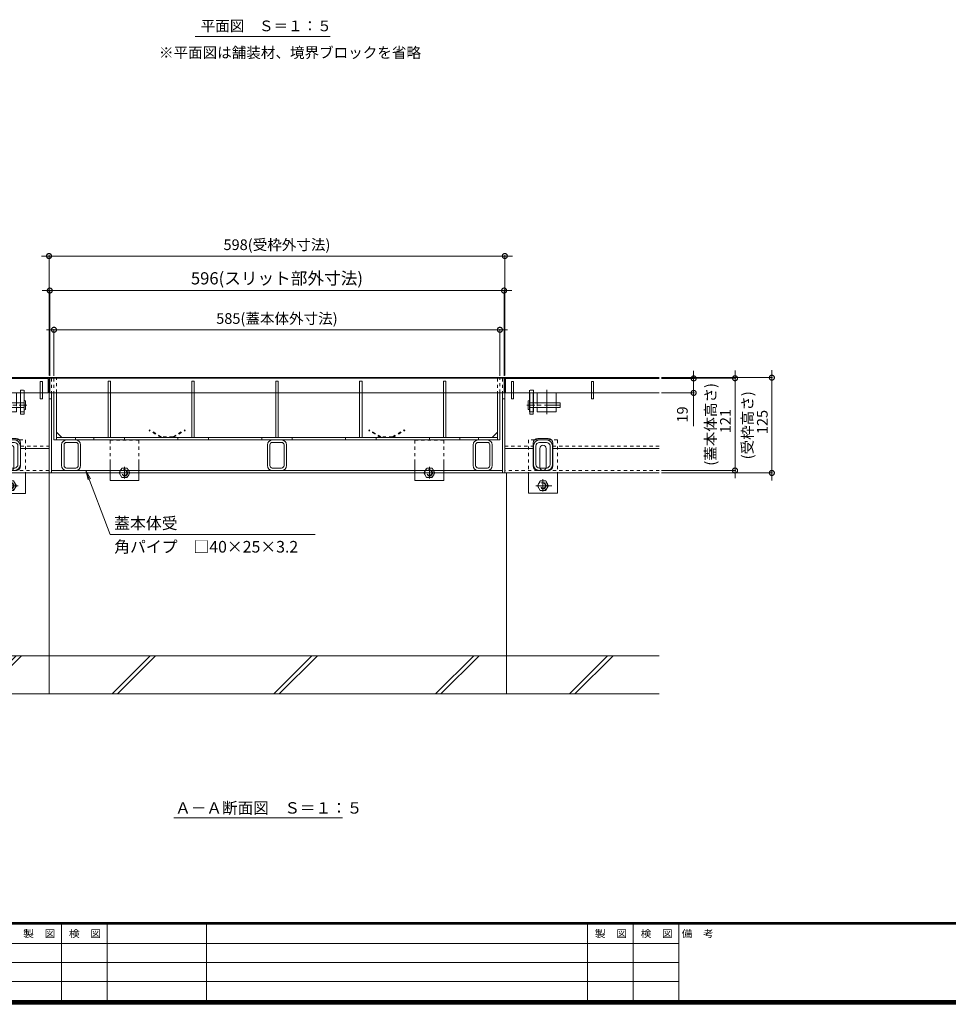
# Model space of a CAD drawing. Units: millimetres. Extents: x -2104 to 2116, y -1479 to 1615.
# Drawn here: x -1305 to -87, y -1349 to -57 of the extents above; entities that cross this region are included whole.
import ezdxf

# ---------------------------------------------------------------- set-up
doc = ezdxf.new("R2010")
doc.units = ezdxf.units.MM
doc.header["$LTSCALE"] = 5
doc.header["$PDMODE"] = 35
for name, pattern in [('JWW_CENTER1', [6.773333, 4.233333, -0.846667, 0.846667, -0.846667]), ('JWW_CENTER2', [13.546667, 11.006667, -0.846667, 0.846667, -0.846667]), ('JWW_DASHED1', [1.693333, 0.846667, -0.846667]), ('JWW_DASHED2', [3.386667, 1.693333, -1.693333]), ('JWW_HOJO', [1.693333, -1.27, 0.423333])]:
    doc.linetypes.add(name, pattern=pattern)
doc.layers.add('(KAD)寸法', color=7, linetype='Continuous', lineweight=9)
for name, color, linetype in [('0055_アルミ建具_', 7, 'Continuous'), ('0108_天井情報・', 7, 'Continuous'), ('03本体__3', 7, 'Continuous'), ('10ゴム__3', 7, 'Continuous'), ('10ゴムD11', 7, 'Continuous'), ('10ゴムD13', 7, 'Continuous'), ('10ﾎﾞﾙﾄ__1', 7, 'Continuous'), ('10ﾎﾞﾙﾄ__2', 7, 'Continuous'), ('A_床ライン引きB', 7, 'Continuous'), ('A_避難通路', 7, 'Continuous'), ('F-0ﾚｲﾔ', 7, 'Continuous'), ('F-4ﾚｲﾔ', 7, 'Continuous'), ('OUTLINE-0', 7, 'Continuous'), ('補助散水栓', 7, 'Continuous')]:
    doc.layers.add(name, color=color, linetype=linetype)
doc.styles.get("Standard").update_dxf_attribs({"font": 'txt.shx', "bigfont": 'extfont2.shx'})
doc.styles.add('ＭＳ ゴシック', font='txt', dxfattribs={"height": 1})
doc.dimstyles.new('KAD-1', dxfattribs={"dimtxt": 3, "dimasz": 4, "dimexe": 1, "dimexo": 3, "dimgap": 6, "dimtad": 1, "dimdsep": 46, "dimtxsty": 'Standard', "dimblk": 'DOTSMALL', "dimcen": 0, "dimdle": 10, "dimadec": 0, "dimazin": 0, "dimtfac": 1, "dimtmove": 0, "dimatfit": 3, "dimldrblk": 'DOTSMALL', "dimfxl": 1, "dimlwd": 9, "dimlwe": 9, "dimarcsym": 0})

# ---------------------------------------------------------------- blocks, each defined once
blk = doc.blocks.new('モルタル止め\u3000A-A断面図')
at = {"layer": '補助散水栓', "color": 2, "linetype": 'JWW_DASHED1', "lineweight": 5}
for p, q in [((-23.1, 10), (-23.6, 9.1)), ((-8, 0.1), (-23.6, 9.1)), ((-7.5, 1), (-23.1, 10)), ((7.5, 1), (-7.5, 1)), ((7.5, 1), (23.1, 10)), ((8, 0.1), (23.6, 9.1)), ((23.1, 10), (23.6, 9.1))]:
    blk.add_line(p, q, dxfattribs=at)
blk = doc.blocks.new('A-A断面図\u3000240')
at = {"layer": '10ﾎﾞﾙﾄ__1', "color": 6, "linetype": 'Continuous', "lineweight": 5}
for p, q in [((0, -290), (0, 0)), ((600, -290), (600, 0)), ((800.6, -240), (-202.6, -240)), ((-92.9, -290), (-42.9, -240)), ((-85.9, -290), (-35.9, -240)), ((82.8, -290), (132.8, -240)), ((89.9, -290), (139.9, -240)), ((294.9, -290), (344.9, -240)), ((302, -290), (352, -240)), ((507.1, -290), (557.1, -240)), ((514.1, -290), (564.1, -240)), ((682.8, -290), (732.8, -240)), ((689.9, -290), (739.9, -240)), ((800.6, -290), (-202.6, -290))]:
    blk.add_line(p, q, dxfattribs=at)
blk = doc.blocks.new('_DotSmall')
at = {"color": 0, "linetype": 'ByBlock', "const_width": 0.5}
blk.add_lwpolyline([(-0.0625, 0, 1), (0.0625, 0, 1)], format="xyb", close=True, dxfattribs=at)
blk = doc.blocks.new('*D29')
at = {"layer": '(KAD)寸法', "color": 0, "lineweight": 5, "transparency": 16777216}
for p, q in [((-1269.9, -463.6), (-664.9, -463.6)), ((-1259.9, -524.2), (-1259.9, -462.6)), ((-674.9, -524.2), (-674.9, -462.6))]:
    blk.add_line(p, q, dxfattribs=at)
at = {"layer": 'Defpoints', "color": 0, "lineweight": 5, "transparency": 16777216}
for p in [(-674.9, -463.6), (-1259.9, -527.2), (-674.9, -527.2)]:
    blk.add_point(p, dxfattribs=at)
at = {"layer": '(KAD)寸法', "color": 0, "lineweight": 5, "transparency": 16777216, "xscale": 13, "yscale": 13, "zscale": 13, "rotation": 180}
blk.add_blockref('_DotSmall', (-1259.9, -463.6), dxfattribs=at)
at = {"layer": '(KAD)寸法', "color": 0, "lineweight": 5, "transparency": 16777216, "xscale": 13, "yscale": 13, "zscale": 13}
blk.add_blockref('_DotSmall', (-674.9, -463.6), dxfattribs=at)
at = {"layer": '(KAD)寸法', "color": 2, "lineweight": 5, "transparency": 16777216, "insert": (-967.4, -450.6), "char_height": 14, "attachment_point": 5}
blk.add_mtext('585(蓋本体外寸法)', dxfattribs=at)
blk = doc.blocks.new('*D30')
at = {"layer": '(KAD)寸法', "color": 0, "lineweight": 5, "transparency": 16777216}
for p, q in [((-1276.4, -366.8), (-658.4, -366.8)), ((-1266.4, -523.4), (-1266.4, -365.8)), ((-668.4, -523.4), (-668.4, -365.8))]:
    blk.add_line(p, q, dxfattribs=at)
at = {"layer": 'Defpoints', "color": 0, "lineweight": 5, "transparency": 16777216}
for p in [(-668.4, -366.8), (-1266.4, -526.4), (-668.4, -526.4)]:
    blk.add_point(p, dxfattribs=at)
at = {"layer": '(KAD)寸法', "color": 0, "lineweight": 5, "transparency": 16777216, "xscale": 13, "yscale": 13, "zscale": 13, "rotation": 180}
blk.add_blockref('_DotSmall', (-1266.4, -366.8), dxfattribs=at)
at = {"layer": '(KAD)寸法', "color": 0, "lineweight": 5, "transparency": 16777216, "xscale": 13, "yscale": 13, "zscale": 13}
blk.add_blockref('_DotSmall', (-668.4, -366.8), dxfattribs=at)
at = {"layer": '(KAD)寸法', "color": 2, "lineweight": 5, "transparency": 16777216, "insert": (-967.4, -353.8), "char_height": 14, "attachment_point": 5}
blk.add_mtext('598(受枠外寸法)', dxfattribs=at)
blk = doc.blocks.new('*D31')
at = {"layer": '(KAD)寸法', "color": 0, "lineweight": 5, "transparency": 16777216}
for p, q in [((-462.8, -527.2), (-365.4, -527.2)), ((-366.4, -517.2), (-366.4, -658.2)), ((-462.8, -648.2), (-365.4, -648.2))]:
    blk.add_line(p, q, dxfattribs=at)
at = {"layer": 'Defpoints', "color": 0, "lineweight": 5, "transparency": 16777216}
for p in [(-465.8, -527.2), (-465.8, -648.2), (-366.4, -648.2)]:
    blk.add_point(p, dxfattribs=at)
at = {"layer": '(KAD)寸法', "color": 0, "lineweight": 5, "transparency": 16777216, "xscale": 13, "yscale": 13, "zscale": 13}
for p, rotation in [((-366.4, -527.2), 90), ((-366.4, -648.2), 270)]:
    blk.add_blockref('_DotSmall', p, dxfattribs=dict(at, rotation=rotation))
at = {"layer": '(KAD)寸法', "color": 2, "lineweight": 5, "transparency": 16777216, "insert": (-388.8, -587.7), "char_height": 14, "attachment_point": 5, "rotation": 90}
blk.add_mtext('\\H1x;\\S(蓋本体高さ)^   121;', dxfattribs=at)
blk = doc.blocks.new('*D32')
at = {"layer": '(KAD)寸法', "color": 0, "lineweight": 5, "transparency": 16777216}
for p, q in [((-318.1, -516.4), (-318.1, -661.4)), ((-462.8, -526.4), (-317.1, -526.4)), ((-462.8, -651.4), (-317.1, -651.4))]:
    blk.add_line(p, q, dxfattribs=at)
at = {"layer": 'Defpoints', "color": 0, "lineweight": 5, "transparency": 16777216}
for p in [(-465.8, -526.4), (-465.8, -651.4), (-318.1, -651.4)]:
    blk.add_point(p, dxfattribs=at)
at = {"layer": '(KAD)寸法', "color": 0, "lineweight": 5, "transparency": 16777216, "xscale": 13, "yscale": 13, "zscale": 13}
for p, rotation in [((-318.1, -526.4), 90), ((-318.1, -651.4), 270)]:
    blk.add_blockref('_DotSmall', p, dxfattribs=dict(at, rotation=rotation))
at = {"layer": '(KAD)寸法', "color": 2, "lineweight": 5, "transparency": 16777216, "insert": (-340.4, -588.9), "char_height": 14, "attachment_point": 5, "rotation": 90}
blk.add_mtext('\\H1x;\\S(受枠高さ)^   125;', dxfattribs=at)
blk = doc.blocks.new('*D33')
at = {"layer": '(KAD)寸法', "color": 0, "lineweight": 5, "transparency": 16777216}
for p, q in [((-462.8, -527.4), (-419.7, -527.4)), ((-420.7, -517.4), (-420.7, -546.4)), ((-462.8, -546.4), (-419.7, -546.4)), ((-420.7, -546.4), (-420.7, -590))]:
    blk.add_line(p, q, dxfattribs=at)
at = {"layer": 'Defpoints', "color": 0, "lineweight": 5, "transparency": 16777216}
for p in [(-465.8, -527.4), (-465.8, -546.4), (-420.7, -546.4)]:
    blk.add_point(p, dxfattribs=at)
at = {"layer": '(KAD)寸法', "color": 0, "lineweight": 5, "transparency": 16777216, "xscale": 13, "yscale": 13, "zscale": 13}
for p, rotation in [((-420.7, -527.4), 90), ((-420.7, -546.4), 270)]:
    blk.add_blockref('_DotSmall', p, dxfattribs=dict(at, rotation=rotation))
at = {"layer": '(KAD)寸法', "color": 2, "lineweight": 5, "transparency": 16777216, "insert": (-433.7, -574.7), "char_height": 14, "attachment_point": 5, "rotation": 90}
blk.add_mtext('19', dxfattribs=at)
blk = doc.blocks.new('蓋本体受\u3000角パイプ\u3000□40×２５×3.2')
at = {"layer": '0055_アルミ建具_', "color": 7, "linetype": 'Continuous', "lineweight": 5}
for p, q in [((32, -84.2), (0, 0)), ((0, 0), (5.9, -11)), ((0, 0), (2.9, -12.2)), ((32, -84.2), (300.6, -84.2))]:
    blk.add_line(p, q, dxfattribs=at)
at = {"layer": '0055_アルミ建具_', "color": 2, "linetype": 'Continuous', "lineweight": 5}
for s, p in [('蓋本体受', (37.1, -76.9)), ('角パイプ\u3000□40×25×3.2', (37.1, -107.7))]:
    blk.add_text(s, height=15.24, dxfattribs=at).set_placement(p)
blk = doc.blocks.new('T-14 A-Ａ断面図\u3000左')
at = {"layer": '03本体__3', "color": 3, "linetype": 'JWW_DASHED1', "lineweight": 5}
blk.add_line((-33.5, -19), (-38.5, -19), dxfattribs=at)
at = {"layer": '03本体__3', "color": 211, "linetype": 'Continuous', "lineweight": 5}
for p, q in [((-33.8, -19), (-38.2, -19)), ((-38.2, -19), (-38.2, -32)), ((-33.8, -19), (-33.8, -47)), ((-38.2, -38), (-38.2, -47)), ((-33.8, -47), (-38.2, -47)), ((-63.5, -112.8), (-63.5, -88.8)), ((-60.3, -112.8), (-60.3, -88.8)), ((-55.5, -80.8), (-46.5, -80.8)), ((-46.5, -84), (-55.5, -84)), ((-41.7, -112.8), (-41.7, -88.8)), ((-38.5, -112.8), (-38.5, -88.8)), ((-46.5, -117.6), (-55.5, -117.6)), ((-46.5, -120.8), (-55.5, -120.8))]:
    blk.add_line(p, q, dxfattribs=at)
at = {"layer": '03本体__3', "color": 211, "linetype": 'JWW_DASHED1', "lineweight": 5}
blk.add_line((-38.2, -44), (-33.8, -44), dxfattribs=at)
at = {"layer": '03本体__3', "color": 211, "linetype": 'Continuous', "lineweight": 5}
for centre, radius, start, end in [((-55.5, -88.8), 8, 90, 180), ((-55.5, -88.8), 4.8, 90, 180), ((-46.5, -88.8), 8, 0, 90), ((-46.5, -88.8), 4.8, 0, 90), ((-55.5, -112.8), 8, 180, 270), ((-55.5, -112.8), 4.8, 180, 270), ((-46.5, -112.8), 8, 270, 0), ((-46.5, -112.8), 4.8, 270, 0)]:
    blk.add_arc(centre, radius, start, end, dxfattribs=at)
at = {"layer": '10ゴム__3', "color": 30, "linetype": 'JWW_DASHED1', "lineweight": 5}
for p, q in [((-70, -80.8), (-70, -124)), ((-70, -80.8), (-62.3, -80.8)), ((-39.7, -80.8), (-32, -80.8)), ((-32, -80.8), (-32, -124))]:
    blk.add_line(p, q, dxfattribs=at)
at = {"layer": '10ゴム__3', "color": 30, "linetype": 'Continuous', "lineweight": 5}
for p, q in [((-62.3, -80.8), (-39.7, -80.8)), ((-55, -116.8), (-55, -91.8)), ((-47, -116.8), (-47, -91.8)), ((-70, -124), (-70, -150.8)), ((-32, -124), (-32, -150.8)), ((-70, -150.8), (-32, -150.8))]:
    blk.add_line(p, q, dxfattribs=at)
at = {"layer": '10ゴム__3', "color": 30, "linetype": 'JWW_DASHED2', "lineweight": 5}
for p, q in [((-54.6, -134.6), (-58.2, -140.8)), ((-58.2, -140.8), (-54.6, -147)), ((-54.6, -134.6), (-47.5, -134.6)), ((-43.8, -140.8), (-47.4, -134.6)), ((-47.4, -147), (-43.8, -140.8)), ((-54.6, -147), (-47.4, -147))]:
    blk.add_line(p, q, dxfattribs=at)
for radius in [6.23, 4, 3.3]:
    blk.add_circle((-51, -140.8), radius, dxfattribs=at)
at = {"layer": '10ゴム__3', "color": 30, "linetype": 'Continuous', "lineweight": 5}
for centre, start, end in [((-51, -91.8), 0, 180), ((-51, -116.8), 180, 191.537), ((-51, -116.8), 348.463, 0)]:
    blk.add_arc(centre, 4, start, end, dxfattribs=at)
at = {"layer": '10ゴム__3', "color": 30, "linetype": 'JWW_DASHED2', "lineweight": 5}
for start, end in [(191.537, 205.1507), (205.1507, 334.8493), (334.8493, 348.463)]:
    blk.add_arc((-51, -116.8), 4, start, end, dxfattribs=at)
at = {"layer": '10ゴムD11', "color": 6, "linetype": 'JWW_HOJO', "lineweight": 5}
blk.add_line((-61.8, -32), (-120.9, -31), dxfattribs=at)
at = {"layer": '10ゴムD11', "color": 6, "linetype": 'JWW_CENTER1', "lineweight": 5}
blk.add_line((-74, -35), (-30, -35), dxfattribs=at)
at = {"layer": '10ゴムD11', "color": 6, "linetype": 'Continuous', "lineweight": 5}
for p, q in [((-73.8, -32), (-33.8, -32)), ((-73.8, -32), (-73.8, -38)), ((-73.8, -38), (-33.8, -38)), ((-33.8, -29.3), (-33.8, -40.7)), ((-31.7, -29.3), (-31.7, -40.7))]:
    blk.add_line(p, q, dxfattribs=at)
at = {"layer": '10ゴムD11', "color": 6, "linetype": 'JWW_DASHED1', "lineweight": 5}
blk.add_line((-38.2, -32), (-38.2, -38), dxfattribs=at)
at = {"layer": '10ゴムD11', "color": 6, "linetype": 'Continuous', "lineweight": 5}
for centre, start, end in [((-32.8, -30.8), 56.6015, 123.3985), ((-32.8, -39.2), 236.6015, 303.3985)]:
    blk.add_arc(centre, 1.82, start, end, dxfattribs=at)
at = {"layer": '10ゴムD13', "color": 6, "linetype": 'Continuous', "lineweight": 5}
for p, q in [((-68.5, -19), (-43.5, -19)), ((-68.5, -19), (-68.5, -32)), ((-43.5, -19), (-43.5, -32)), ((-68.5, -38), (-68.5, -44)), ((-43.5, -38), (-43.5, -44)), ((-68.5, -44), (-43.5, -44))]:
    blk.add_line(p, q, dxfattribs=at)
at = {"layer": '10ゴムD13', "color": 6, "linetype": 'JWW_DASHED1', "lineweight": 5}
for p, q in [((-68.5, -32), (-68.5, -38)), ((-43.5, -32), (-43.5, -38))]:
    blk.add_line(p, q, dxfattribs=at)
at = {"layer": 'A_床ライン引きB', "color": 4, "linetype": 'Continuous', "lineweight": 5}
for p, q in [((-203.6, 1), (-1, 1)), ((-1, -124), (-1, 1)), ((-38.5, -19), (-38.5, -44)), ((-33.5, -19), (-33.5, -44)), ((-38.2, -44), (-38.5, -44)), ((-33.8, -44), (-33.5, -44)), ((-63.8, -114.8), (-63.8, -84.8)), ((-57.8, -78.8), (-44.2, -78.8)), ((-38.2, -114.8), (-38.2, -84.8)), ((-63.8, -92), (-203.6, -92)), ((-38.2, -92), (-1, -92)), ((-203.6, -124), (-1, -124)), ((-44.2, -120.8), (-57.8, -120.8))]:
    blk.add_line(p, q, dxfattribs=at)
at = {"layer": 'A_床ライン引きB', "color": 4, "linetype": 'JWW_DASHED1', "lineweight": 5}
for p, q in [((-38.5, -15.5), (-33.5, -15.5)), ((-38.5, -15.5), (-38.5, -19)), ((-33.5, -15.5), (-33.5, -19)), ((-63.8, -88.8), (-203.6, -88.8)), ((-38.2, -88.8), (-1, -88.8)), ((-203.6, -120.8), (-57.8, -120.8)), ((-1, -120.8), (-44.2, -120.8))]:
    blk.add_line(p, q, dxfattribs=at)
at = {"layer": 'A_床ライン引きB', "color": 4, "linetype": 'Continuous', "lineweight": 5}
for centre, start, end in [((-57.8, -84.8), 90, 180), ((-44.2, -84.8), 0, 90), ((-57.8, -114.8), 180, 270), ((-44.2, -114.8), 270, 0)]:
    blk.add_arc(centre, 6, start, end, dxfattribs=at)
at = {"layer": 'A_避難通路', "color": 3, "linetype": 'Continuous', "lineweight": 5}
for p, q in [((-203.6, 0), (-2, 0)), ((-2, -19), (-2, 0)), ((-114.5, -4), (-117.5, -4)), ((-117.5, -4), (-117.5, -27)), ((-114.5, -4), (-114.5, -27)), ((-9.5, -4), (-12.5, -4)), ((-12.5, -4), (-12.5, -27)), ((-9.5, -4), (-9.5, -27)), ((-203.6, -19), (-117.5, -19)), ((-114.5, -19), (-12.5, -19)), ((-9.5, -19), (-2, -19)), ((-114.5, -27), (-117.5, -27)), ((-9.5, -27), (-12.5, -27))]:
    blk.add_line(p, q, dxfattribs=at)
at = {"layer": 'A_避難通路', "color": 3, "linetype": 'JWW_DASHED1', "lineweight": 5}
for p, q in [((-117.5, -19), (-114.5, -19)), ((-12.5, -19), (-9.5, -19))]:
    blk.add_line(p, q, dxfattribs=at)
at = {"layer": 'OUTLINE-0', "color": 7, "linetype": 'JWW_CENTER2', "lineweight": 5}
blk.add_line((-56, -15.1), (-56, -46.8), dxfattribs=at)
at = {"layer": 'OUTLINE-0', "color": 7, "linetype": 'JWW_CENTER1', "lineweight": 5}
for p, q in [((-41.6, -140.8), (-62.9, -140.8)), ((-51, -132.3), (-51, -148.5))]:
    blk.add_line(p, q, dxfattribs=at)
blk = doc.blocks.new('T-14 A-A断面図 右')
at = {"layer": '03本体__3', "color": 3, "linetype": 'JWW_DASHED1', "lineweight": 5}
blk.add_line((-2622.5, -1335), (-2617.5, -1335), dxfattribs=at)
at = {"layer": '03本体__3', "color": 211, "linetype": 'Continuous', "lineweight": 5}
for p, q in [((-2622.3, -1335), (-2622.3, -1363)), ((-2622.3, -1335), (-2617.8, -1335)), ((-2617.8, -1335), (-2617.8, -1348)), ((-2617.8, -1354), (-2617.8, -1363)), ((-2622.3, -1363), (-2617.8, -1363)), ((-2617.5, -1428.8), (-2617.5, -1404.8)), ((-2614.3, -1428.8), (-2614.3, -1404.8)), ((-2600.5, -1396.8), (-2609.5, -1396.8)), ((-2609.5, -1400), (-2600.5, -1400)), ((-2595.7, -1428.8), (-2595.7, -1404.8)), ((-2592.5, -1428.8), (-2592.5, -1404.8)), ((-2609.5, -1433.6), (-2600.5, -1433.6)), ((-2609.5, -1436.8), (-2600.5, -1436.8))]:
    blk.add_line(p, q, dxfattribs=at)
at = {"layer": '03本体__3', "color": 211, "linetype": 'JWW_DASHED1', "lineweight": 5}
blk.add_line((-2617.8, -1360), (-2622.3, -1360), dxfattribs=at)
at = {"layer": '03本体__3', "color": 211, "linetype": 'Continuous', "lineweight": 5}
for centre, radius, start, end in [((-2609.5, -1404.8), 8, 90, 180), ((-2609.5, -1404.8), 4.8, 90, 180), ((-2600.5, -1404.8), 8, 0, 90), ((-2600.5, -1404.8), 4.8, 0, 90), ((-2609.5, -1428.8), 8, 180, 270), ((-2609.5, -1428.8), 4.8, 180, 270), ((-2600.5, -1428.8), 8, 270, 0), ((-2600.5, -1428.8), 4.8, 270, 0)]:
    blk.add_arc(centre, radius, start, end, dxfattribs=at)
at = {"layer": '10ゴム__3', "color": 30, "linetype": 'JWW_DASHED1', "lineweight": 5}
for p, q in [((-2624, -1396.8), (-2624, -1440)), ((-2616.3, -1396.8), (-2624, -1396.8)), ((-2586, -1396.8), (-2593.7, -1396.8)), ((-2586, -1396.8), (-2586, -1440))]:
    blk.add_line(p, q, dxfattribs=at)
at = {"layer": '10ゴム__3', "color": 30, "linetype": 'Continuous', "lineweight": 5}
for p, q in [((-2593.7, -1396.8), (-2616.3, -1396.8)), ((-2609, -1432.8), (-2609, -1407.8)), ((-2601, -1432.8), (-2601, -1407.8)), ((-2624, -1440), (-2624, -1466.8)), ((-2586, -1440), (-2586, -1466.8)), ((-2586, -1466.8), (-2624, -1466.8))]:
    blk.add_line(p, q, dxfattribs=at)
at = {"layer": '10ゴム__3', "color": 30, "linetype": 'JWW_DASHED2', "lineweight": 5}
for p, q in [((-2612.2, -1456.8), (-2608.6, -1450.6)), ((-2608.6, -1463), (-2612.2, -1456.8)), ((-2601.4, -1450.6), (-2608.5, -1450.6)), ((-2601.4, -1450.6), (-2597.8, -1456.8)), ((-2597.8, -1456.8), (-2601.4, -1463)), ((-2601.4, -1463), (-2608.6, -1463))]:
    blk.add_line(p, q, dxfattribs=at)
for radius in [6.23, 4, 3.3]:
    blk.add_circle((-2605, -1456.8), radius, dxfattribs=at)
at = {"layer": '10ゴム__3', "color": 30, "linetype": 'Continuous', "lineweight": 5}
for centre, start, end in [((-2605, -1407.8), 0, 180), ((-2605, -1432.8), 180, 191.537), ((-2605, -1432.8), 348.463, 0)]:
    blk.add_arc(centre, 4, start, end, dxfattribs=at)
at = {"layer": '10ゴム__3', "color": 30, "linetype": 'JWW_DASHED2', "lineweight": 5}
for start, end in [(191.537, 205.1507), (334.8493, 348.463), (205.1507, 334.8493)]:
    blk.add_arc((-2605, -1432.8), 4, start, end, dxfattribs=at)
at = {"layer": '10ゴムD11', "color": 6, "linetype": 'JWW_CENTER1', "lineweight": 5}
blk.add_line((-2582, -1351), (-2626, -1351), dxfattribs=at)
at = {"layer": '10ゴムD11', "color": 6, "linetype": 'Continuous', "lineweight": 5}
for p, q in [((-2624.3, -1345.3), (-2624.3, -1356.7)), ((-2622.3, -1345.3), (-2622.3, -1356.7)), ((-2582.3, -1348), (-2622.3, -1348)), ((-2582.3, -1354), (-2622.3, -1354)), ((-2582.3, -1348), (-2582.3, -1354))]:
    blk.add_line(p, q, dxfattribs=at)
at = {"layer": '10ゴムD11', "color": 6, "linetype": 'JWW_DASHED1', "lineweight": 5}
blk.add_line((-2617.8, -1348), (-2617.8, -1354), dxfattribs=at)
at = {"layer": '10ゴムD11', "color": 6, "linetype": 'Continuous', "lineweight": 5}
for centre, start, end in [((-2623.3, -1346.8), 56.6015, 123.3985), ((-2623.3, -1355.2), 236.6015, 303.3985)]:
    blk.add_arc(centre, 1.82, start, end, dxfattribs=at)
at = {"layer": '10ゴムD13', "color": 6, "linetype": 'Continuous', "lineweight": 5}
for p, q in [((-2587.5, -1335), (-2612.5, -1335)), ((-2612.5, -1335), (-2612.5, -1348)), ((-2587.5, -1335), (-2587.5, -1348)), ((-2612.5, -1354), (-2612.5, -1360)), ((-2587.5, -1354), (-2587.5, -1360)), ((-2587.5, -1360), (-2612.5, -1360))]:
    blk.add_line(p, q, dxfattribs=at)
at = {"layer": '10ゴムD13', "color": 6, "linetype": 'JWW_DASHED1', "lineweight": 5}
for p, q in [((-2612.5, -1348), (-2612.5, -1354)), ((-2587.5, -1348), (-2587.5, -1354))]:
    blk.add_line(p, q, dxfattribs=at)
at = {"layer": 'A_床ライン引きB', "color": 4, "linetype": 'Continuous', "lineweight": 5}
for p, q in [((-2655, -1315), (-2655, -1440)), ((-2655, -1315), (-2452.4, -1315)), ((-2622.5, -1335), (-2622.5, -1360)), ((-2617.5, -1335), (-2617.5, -1360)), ((-2622.3, -1360), (-2622.5, -1360)), ((-2617.8, -1360), (-2617.5, -1360)), ((-2598.2, -1394.8), (-2611.8, -1394.8)), ((-2655, -1408), (-2617.8, -1408)), ((-2617.8, -1430.8), (-2617.8, -1400.8)), ((-2592.2, -1430.8), (-2592.2, -1400.8)), ((-2592.2, -1408), (-2452.4, -1408)), ((-2655, -1440), (-2452.4, -1440)), ((-2611.8, -1436.8), (-2598.2, -1436.8))]:
    blk.add_line(p, q, dxfattribs=at)
at = {"layer": 'A_床ライン引きB', "color": 4, "linetype": 'JWW_DASHED1', "lineweight": 5}
for p, q in [((-2617.5, -1331.5), (-2622.5, -1331.5)), ((-2622.5, -1331.5), (-2622.5, -1335)), ((-2617.5, -1331.5), (-2617.5, -1335)), ((-2655, -1404.8), (-2617.8, -1404.8)), ((-2592.2, -1404.8), (-2452.4, -1404.8)), ((-2611.8, -1436.8), (-2655, -1436.8)), ((-2452.4, -1436.8), (-2598.2, -1436.8))]:
    blk.add_line(p, q, dxfattribs=at)
at = {"layer": 'A_床ライン引きB', "color": 4, "linetype": 'Continuous', "lineweight": 5}
for centre, start, end in [((-2611.8, -1400.8), 90, 180), ((-2598.2, -1400.8), 0, 90), ((-2611.8, -1430.8), 180, 270), ((-2598.2, -1430.8), 270, 0)]:
    blk.add_arc(centre, 6, start, end, dxfattribs=at)
at = {"layer": 'A_避難通路', "color": 3, "linetype": 'Continuous', "lineweight": 5}
for p, q in [((-2654, -1335), (-2654, -1316)), ((-2452.4, -1316), (-2654, -1316)), ((-2646.5, -1320), (-2643.5, -1320)), ((-2646.5, -1320), (-2646.5, -1343)), ((-2643.5, -1320), (-2643.5, -1343)), ((-2541.5, -1320), (-2538.5, -1320)), ((-2541.5, -1320), (-2541.5, -1343)), ((-2538.5, -1320), (-2538.5, -1343)), ((-2646.5, -1335), (-2654, -1335)), ((-2646.5, -1343), (-2643.5, -1343)), ((-2541.5, -1335), (-2643.5, -1335)), ((-2541.5, -1343), (-2538.5, -1343)), ((-2452.4, -1335), (-2538.5, -1335))]:
    blk.add_line(p, q, dxfattribs=at)
at = {"layer": 'A_避難通路', "color": 3, "linetype": 'JWW_DASHED1', "lineweight": 5}
for p, q in [((-2643.5, -1335), (-2646.5, -1335)), ((-2538.5, -1335), (-2541.5, -1335))]:
    blk.add_line(p, q, dxfattribs=at)
at = {"layer": 'OUTLINE-0', "color": 7, "linetype": 'JWW_CENTER2', "lineweight": 5}
blk.add_line((-2600, -1331.1), (-2600, -1362.8), dxfattribs=at)
at = {"layer": 'OUTLINE-0', "color": 7, "linetype": 'JWW_CENTER1', "lineweight": 5}
for p, q in [((-2614.5, -1456.8), (-2593.1, -1456.8)), ((-2605, -1448.4), (-2605, -1464.5))]:
    blk.add_line(p, q, dxfattribs=at)
blk = doc.blocks.new('角パイプ\u3000□40×25×3.2')
at = {"layer": 'OUTLINE-0', "color": 211, "linetype": 'Continuous', "lineweight": 5}
for p, q in [((37.5, -114.6), (37.5, -87.4)), ((40.7, -114.6), (40.7, -87.4)), ((56.1, -81), (43.9, -81)), ((56.1, -84.2), (43.9, -84.2)), ((59.3, -114.6), (59.3, -87.4)), ((62.5, -114.6), (62.5, -87.4)), ((43.9, -117.8), (56.1, -117.8)), ((56.1, -121), (43.9, -121))]:
    blk.add_line(p, q, dxfattribs=at)
for centre, radius, start, end in [((43.9, -87.4), 6.4, 90, 180), ((43.9, -87.4), 3.2, 90, 180), ((56.1, -87.4), 6.4, 0, 90), ((56.1, -87.4), 3.2, 0, 90), ((43.9, -114.6), 6.4, 180, 270), ((43.9, -114.6), 3.2, 180, 270), ((56.1, -114.6), 6.4, 270, 0), ((56.1, -114.6), 3.2, 270, 0)]:
    blk.add_arc(centre, radius, start, end, dxfattribs=at)
blk = doc.blocks.new('蓋本体受\u3000角パイプ\u3000 □25×25×2.3')
at = {"layer": 'A_避難通路', "color": 3, "lineweight": 5}
blk.add_blockref('角パイプ\u3000□40×25×3.2', (-27.5, 0), dxfattribs=at)
blk = doc.blocks.new('蓋本体受\u3000 角パイプ\u3000□25×25×2.3')
at = {"layer": '(KAD)寸法', "color": 7, "lineweight": 5}
blk.add_blockref('蓋本体受\u3000角パイプ\u3000 □25×25×2.3', (0, 0), dxfattribs=at)

msp = doc.modelspace()

# ---------------------------------------------------------------- linework, layer by layer
at = {"layer": '(KAD)寸法', "color": 7, "lineweight": 5}
for p, q in [((-1275.386, -412.139), (-659.386, -412.139)), ((-1265.386, -524.176), (-1265.386, -411.139)), ((-669.386, -524.176), (-669.386, -411.139))]:
    msp.add_line(p, q, dxfattribs=at)
at = {"layer": '0055_アルミ建具_', "color": 7, "linetype": 'Continuous', "lineweight": 5}
for p, q in [((-1074.867, -78.988), (-897.418, -78.988)), ((-1102.626, -1103.83), (-881.506, -1103.83))]:
    msp.add_line(p, q, dxfattribs=at)
at = {"layer": '0108_天井情報・', "color": 7, "linetype": 'JWW_HOJO', "lineweight": 5}
msp.add_line((-585.693, -526.376), (-465.821, -526.376), dxfattribs=at)
at = {"layer": '10ゴム__3', "color": 30, "linetype": 'JWW_DASHED1', "lineweight": 5}
for p, q in [((-1186.386, -608.376), (-1148.386, -608.376)), ((-1186.386, -608.376), (-1186.386, -636.376)), ((-1148.386, -608.376), (-1148.386, -636.376)), ((-748.386, -608.376), (-786.386, -608.376)), ((-786.386, -608.376), (-786.386, -636.376)), ((-748.386, -608.376), (-748.386, -636.376))]:
    msp.add_line(p, q, dxfattribs=at)
at = {"layer": '10ゴム__3', "color": 30, "linetype": 'Continuous', "lineweight": 5}
for p, q in [((-1186.386, -636.376), (-1186.386, -661.376)), ((-1148.386, -636.376), (-1148.386, -661.376)), ((-786.386, -636.376), (-786.386, -661.376)), ((-748.386, -636.376), (-748.386, -661.376)), ((-1186.386, -661.376), (-1148.386, -661.376)), ((-748.386, -661.376), (-786.386, -661.376))]:
    msp.add_line(p, q, dxfattribs=at)
at = {"layer": '10ゴム__3', "color": 30, "linetype": 'JWW_DASHED2', "lineweight": 5}
for p, q in [((-1174.576, -651.376), (-1170.981, -645.149)), ((-1163.791, -645.149), (-1170.886, -645.149)), ((-1163.791, -645.149), (-1160.196, -651.376)), ((-774.576, -651.376), (-770.981, -645.149)), ((-763.791, -645.149), (-770.886, -645.149)), ((-763.791, -645.149), (-760.196, -651.376)), ((-1170.981, -657.603), (-1174.576, -651.376)), ((-1163.791, -657.603), (-1170.981, -657.603)), ((-1160.196, -651.376), (-1163.791, -657.603)), ((-770.981, -657.603), (-774.576, -651.376)), ((-763.791, -657.603), (-770.981, -657.603)), ((-760.196, -651.376), (-763.791, -657.603))]:
    msp.add_line(p, q, dxfattribs=at)
for centre, radius in [((-1167.386, -651.376), 6.227), ((-767.386, -651.376), 6.227), ((-1167.386, -651.376), 4), ((-1167.386, -651.376), 3.3), ((-767.386, -651.376), 4), ((-767.386, -651.376), 3.3)]:
    msp.add_circle(centre, radius, dxfattribs=at)
at = {"layer": 'A_床ライン引きB', "color": 4, "linetype": 'Continuous', "lineweight": 5}
for p, q in [((-1266.386, -526.376), (-668.386, -526.376)), ((-1263.186, -526.376), (-1263.186, -527.176)), ((-671.586, -526.376), (-671.586, -527.176)), ((-1266.386, -554.176), (-1263.186, -554.176)), ((-1263.186, -546.176), (-1263.186, -651.376)), ((-671.586, -546.176), (-671.586, -651.376)), ((-671.586, -554.176), (-668.386, -554.176)), ((-668.386, -651.376), (-1266.386, -651.376)), ((-671.586, -648.176), (-1263.186, -648.176))]:
    msp.add_line(p, q, dxfattribs=at)
at = {"layer": 'A_床ライン引きB', "color": 4, "linetype": 'JWW_DASHED1', "lineweight": 5}
for p, q in [((-1263.186, -527.176), (-1263.186, -546.176)), ((-671.586, -527.176), (-671.586, -546.176))]:
    msp.add_line(p, q, dxfattribs=at)
at = {"layer": 'A_避難通路', "color": 3, "linetype": 'Continuous', "lineweight": 5}
for p, q in [((-669.386, -527.176), (-1265.386, -527.176)), ((-1265.386, -527.176), (-1265.386, -546.176)), ((-669.386, -527.176), (-669.386, -546.176)), ((-669.386, -546.176), (-1265.386, -546.176))]:
    msp.add_line(p, q, dxfattribs=at)
at = {"layer": 'A_避難通路', "color": 3, "linetype": 'JWW_DASHED1', "lineweight": 5}
msp.add_line((-1075.786, -546.176), (-1078.986, -546.176), dxfattribs=at)
at = {"layer": 'A_避難通路', "color": 3, "lineweight": 5}
for points in [[(-1188.986, -531.176), (-1188.986, -604.976), (-1185.786, -604.976), (-1185.786, -531.176)], [(-1078.986, -531.176), (-1078.986, -604.976), (-1075.786, -604.976), (-1075.786, -531.176)], [(-968.986, -531.176), (-968.986, -604.976), (-965.786, -604.976), (-965.786, -531.176)], [(-858.986, -531.176), (-858.986, -604.976), (-855.786, -604.976), (-855.786, -531.176)], [(-748.986, -531.176), (-748.986, -604.976), (-745.786, -604.976), (-745.786, -531.176)]]:
    msp.add_lwpolyline(points, close=True, dxfattribs=at)
at = {"layer": 'F-0ﾚｲﾔ', "color": 7, "linetype": 'Continuous', "lineweight": 5}
for p, q in [((-1965, -1241.104), (2010, -1241.104)), ((-1965, -1243.604), (2010, -1243.604)), ((-1250, -1243.604), (-1250, -1343.604)), ((-1190, -1243.604), (-1190, -1343.604)), ((-1940, -1268.604), (-440, -1268.604)), ((-1940, -1293.604), (-440, -1293.604)), ((-1940, -1318.604), (-440, -1318.604)), ((-1970, -1348.604), (2015, -1348.604)), ((-1965, -1343.604), (2010, -1343.604))]:
    msp.add_line(p, q, dxfattribs=at)
at = {"layer": 'F-4ﾚｲﾔ', "color": 7, "linetype": 'Continuous', "lineweight": 5}
for p, q in [((-1965, -1241.938), (2010, -1241.938)), ((-1965, -1242.771), (2010, -1242.771)), ((-1060, -1243.604), (-1060, -1343.604)), ((-560, -1243.604), (-560, -1343.604)), ((-500, -1243.604), (-500, -1343.604)), ((-440, -1243.604), (-440, -1343.604)), ((-1969.167, -1347.771), (2014.167, -1347.771)), ((-1968.333, -1346.938), (2013.333, -1346.938)), ((-1967.5, -1346.104), (2012.5, -1346.104)), ((-1966.667, -1345.271), (2011.667, -1345.271)), ((-1965.833, -1344.438), (2010.833, -1344.438))]:
    msp.add_line(p, q, dxfattribs=at)
at = {"layer": 'OUTLINE-0', "color": 7, "linetype": 'JWW_CENTER2', "lineweight": 5}
for p, q in [((-1167.386, -643.307), (-1167.386, -658.546)), ((-767.386, -643.307), (-767.386, -658.546)), ((-1176.214, -651.376), (-1158.665, -651.376)), ((-758.558, -651.376), (-776.106, -651.376))]:
    msp.add_line(p, q, dxfattribs=at)
at = {"layer": '補助散水栓', "color": 2, "linetype": 'Continuous', "lineweight": 5}
for p, q in [((-1256.686, -527.176), (-1259.886, -527.176)), ((-674.886, -527.176), (-678.086, -527.176)), ((-1259.886, -546.176), (-1259.886, -608.176)), ((-1256.686, -546.176), (-1256.686, -608.176)), ((-678.086, -546.176), (-678.086, -608.176)), ((-674.886, -546.176), (-674.886, -608.176)), ((-1249.686, -604.976), (-1256.686, -597.976)), ((-678.086, -604.976), (-1256.686, -604.976)), ((-1231.686, -604.976), (-1231.686, -608.176)), ((-1207.386, -604.976), (-1207.386, -608.176)), ((-1167.386, -604.976), (-1167.386, -608.176)), ((-1097.386, -604.976), (-1097.386, -608.176)), ((-1057.386, -604.976), (-1057.386, -608.176)), ((-987.386, -604.976), (-987.386, -608.176)), ((-947.386, -604.976), (-947.386, -608.176)), ((-877.386, -604.976), (-877.386, -608.176)), ((-837.386, -604.976), (-837.386, -608.176)), ((-767.386, -604.976), (-767.386, -608.176)), ((-727.386, -604.976), (-727.386, -608.176)), ((-703.086, -604.976), (-703.086, -608.176)), ((-685.086, -604.976), (-678.086, -597.976)), ((-1259.886, -608.176), (-674.886, -608.176))]:
    msp.add_line(p, q, dxfattribs=at)
at = {"layer": '補助散水栓', "color": 2, "linetype": 'JWW_DASHED1', "lineweight": 5}
for p, q in [((-1259.886, -527.176), (-1259.886, -546.176)), ((-1256.686, -546.176), (-1256.686, -527.176)), ((-678.086, -527.176), (-678.086, -546.176)), ((-674.886, -546.176), (-674.886, -527.176))]:
    msp.add_line(p, q, dxfattribs=at)

# ---------------------------------------------------------------- block references
at = {"layer": '(KAD)寸法', "color": 7, "lineweight": 5, "xscale": 13, "yscale": 13, "zscale": 13, "rotation": 180}
msp.add_blockref('_DotSmall', (-1265.386, -412.139), dxfattribs=at)
at = {"layer": '(KAD)寸法', "color": 7, "lineweight": 5, "xscale": 13, "yscale": 13, "zscale": 13}
msp.add_blockref('_DotSmall', (-669.386, -412.139), dxfattribs=at)
at = {"layer": '(KAD)寸法', "color": 7, "lineweight": 5}
for name, p in [('蓋本体受\u3000 角パイプ\u3000□25×25×2.3', (-1259.886, -527.176)), ('蓋本体受\u3000 角パイプ\u3000□25×25×2.3', (-989.886, -527.176)), ('蓋本体受\u3000 角パイプ\u3000□25×25×2.3', (-719.886, -527.176)), ('蓋本体受\u3000角パイプ\u3000□40×２５×3.2', (-1217.979, -648.176))]:
    msp.add_blockref(name, p, dxfattribs=at)
at = {"layer": '0055_アルミ建具_', "color": 7, "lineweight": 5}
for name, p in [('T-14 A-Ａ断面図\u3000左', (-1265.386, -527.376)), ('T-14 A-A断面図 右', (1986.618, 788.639))]:
    msp.add_blockref(name, p, dxfattribs=at)
at = {"layer": '10ﾎﾞﾙﾄ__2', "color": 254, "lineweight": 5}
msp.add_blockref('A-A断面図\u3000240', (-1266.386, -651.376), dxfattribs=at)
at = {"layer": 'A_避難通路', "color": 0, "lineweight": 5}
for p in [(-1111.386, -604.976), (-823.386, -604.976)]:
    msp.add_blockref('モルタル止め\u3000A-A断面図', p, dxfattribs=at)

# ---------------------------------------------------------------- texts
at = {"layer": '(KAD)寸法', "color": 2, "lineweight": 5, "insert": (-967.386, -398.139), "char_height": 16, "attachment_point": 5}
msp.add_mtext('596(スリット部外寸法)', dxfattribs=at)
at = {"layer": '0055_アルミ建具_', "color": 2, "linetype": 'Continuous', "lineweight": 5}
for s, height, p in [('平面図\u3000Ｓ＝１：５', 14, (-1067.386, -71.863)), ('※平面図は舗装材、境界ブロックを省略', 14, (-1122.173, -106.953)), ('Ａ－Ａ断面図\u3000Ｓ＝１：５', 15, (-1100.854, -1098.428))]:
    msp.add_text(s, height=height, dxfattribs=at).set_placement(p)
at = {"layer": 'F-4ﾚｲﾔ', "color": 4, "linetype": 'Continuous', "lineweight": 5, "style": 'ＭＳ ゴシック', "width": 1.08}
for s, p in [('製\u3000図', (-1300.25, -1260.592)), ('検\u3000図', (-1240.25, -1260.592)), ('製\u3000図', (-550.25, -1260.592)), ('検\u3000図', (-490.25, -1260.592)), ('備\u3000考', (-436.408, -1260.592))]:
    msp.add_text(s, height=9.525, dxfattribs=at).set_placement(p)

# ---------------------------------------------------------------- dimensions: what is measured, and where the dimension line sits
at = {"layer": '(KAD)寸法', "color": 7, "lineweight": 5}
dim = msp.add_linear_dim(base=(-668.386, -366.832), p1=(-1266.386, -526.376), p2=(-668.386, -526.376), text='<>(受枠外寸法)', dimstyle='KAD-1', override={"dimscale": 1, "dimtxt": 14, "dimasz": 13, "dimlfac": 1, "dimclrt": 2, "dimtfill": 1, "dimlwd": 5, "dimlwe": 5}, dxfattribs=at)
dim.commit()
dim.dimension.update_dxf_attribs({"geometry": '*D30', "text_midpoint": (-967.386, -366.832), "dimtype": 160})
dim = msp.add_linear_dim(base=(-674.886, -463.597), p1=(-1259.886, -527.176), p2=(-674.886, -527.176), text='<>(蓋本体外寸法)', dimstyle='KAD-1', override={"dimscale": 1, "dimtxt": 14, "dimasz": 13, "dimlfac": 1, "dimclrt": 2, "dimtfill": 1, "dimlwd": 5, "dimlwe": 5}, dxfattribs=at)
dim.commit()
dim.dimension.update_dxf_attribs({"geometry": '*D29', "text_midpoint": (-967.386, -450.597)})
for base, p1, p2, text, picture, middle in [((-318.07, -651.376), (-465.821, -526.376), (-465.842, -651.376), '\\H1x;\\S(受枠高さ)^   <>;', '*D32', (-340.403, -588.876)), ((-366.421, -648.176), (-465.809, -527.176), (-465.842, -648.176), '\\H1x;\\S(蓋本体高さ)^   <>;', '*D31', (-388.754, -587.676))]:
    dim = msp.add_linear_dim(base=base, p1=p1, p2=p2, angle=90, text=text, dimstyle='KAD-1', override={"dimscale": 1, "dimtxt": 14, "dimasz": 13, "dimlfac": 1, "dimclrt": 2, "dimtfill": 1, "dimlwd": 5, "dimlwe": 5}, dxfattribs=at)
    dim.commit()
    dim.dimension.update_dxf_attribs({"geometry": picture, "text_midpoint": middle})
dim = msp.add_linear_dim(base=(-420.687, -546.376), p1=(-465.821, -527.376), p2=(-465.821, -546.376), angle=90, dimstyle='KAD-1', override={"dimtxt": 14, "dimasz": 13, "dimclrt": 2, "dimtfill": 1, "dimlwd": 5, "dimlwe": 5}, dxfattribs=at)
dim.commit()
dim.dimension.update_dxf_attribs({"geometry": '*D33', "text_midpoint": (-433.687, -574.709)})

doc.saveas('drawing.dxf')
